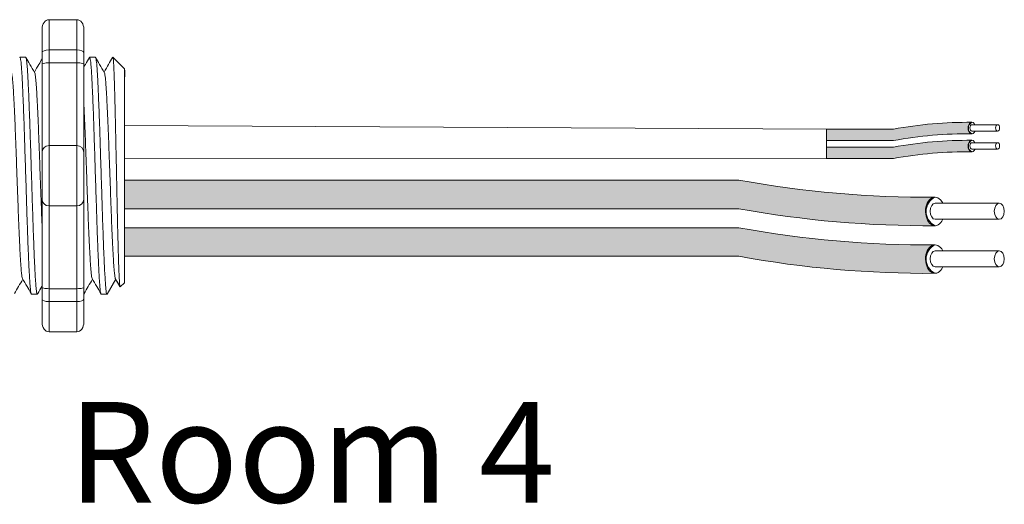
# Model space of a CAD drawing. Units: inches. Extents: x 393.2 to 467.5, y 73 to 154.2.
# Drawn here: x 412.9 to 416.5, y 105.4 to 107.2 of the extents above; entities that cross this region are included whole.
import ezdxf

# ---------------------------------------------------------------- set-up
doc = ezdxf.new("R2010")
doc.units = ezdxf.units.IN
doc.header["$MEASUREMENT"] = 0
for name, color, linetype in [('1', 7, 'Continuous'), ('Rev B', 7, 'Continuous'), ('TXT', 7, 'Continuous')]:
    doc.layers.add(name, color=color, linetype=linetype)
doc.styles.add('SIMPLEX', font='SIMPLEX')

msp = doc.modelspace()

# ---------------------------------------------------------------- hatches: boundary and pattern name
at = {"layer": '1', "lineweight": 5}
h = msp.add_hatch(color=202, dxfattribs=at)
edge = h.paths.add_edge_path()
edge.add_arc((416.3260711281798, 105.2598043266808), 1.498923082870798, 89.54714828220409, 100.36493733332833, ccw=False)
edge.add_arc((416.348143820167, 106.7791260920934), 0.02286008248750548, 116.57165641683491, 243.4283435831651, ccw=False)
edge.add_arc((416.3260711281798, 105.3006953279815), 1.498923082870798, 89.5471482822041, 100.36493733333)
edge.add_line((416.0563890749592, 106.775158619669), (415.8161178919549, 106.775158619669))
edge.add_line((415.8161178919549, 106.775158619669), (415.8161178919549, 106.7342676183683))
edge.add_line((415.8161178919549, 106.7342676183683), (416.0563890749592, 106.7342676183683))
h = msp.add_hatch(color=211, dxfattribs=at)
edge = h.paths.add_edge_path()
edge.add_arc((416.3260711281798, 105.195241011184), 1.498923082870798, 89.54714828220631, 100.36493733332588, ccw=False)
edge.add_arc((416.348143820167, 106.7145627765966), 0.02286008248750548, 116.57165641683491, 243.4283435830059, ccw=False)
edge.add_arc((416.3260711281798, 105.2361320124847), 1.498923082870798, 89.5471482822041, 100.3649373333238)
edge.add_line((416.0563890749593, 106.7105953041722), (415.8161178919549, 106.7105953041722))
edge.add_line((415.8161178919549, 106.7105953041722), (415.8161178919549, 106.6697043028715))
edge.add_line((415.8161178919549, 106.6697043028715), (416.0563890749593, 106.6697043028715))
at = {"layer": '1', "lineweight": 15}
h = msp.add_hatch(color=250, dxfattribs=at)
edge = h.paths.add_edge_path()
edge.add_line((413.2954971593806, 106.5919892008847), (415.5016515032752, 106.5919892008847))
edge.add_arc((416.1758566363269, 110.2781474301031), 3.747307707176994, 259.6350626666696, 270.4528517178011)
edge.add_arc((416.2306515013087, 106.4798430165718), 0.05697820561534116, 116.2237231816215, 243.7762768183785)
edge.add_arc((416.1758566363269, 110.1759199268514), 3.747307707176994, 259.63506266667207, 270.45285171780114, ccw=False)
edge.add_line((415.5016515032754, 106.489761697633), (413.2954971593806, 106.489761697633))
edge.add_line((413.2954971593806, 106.489761697633), (413.2954971593806, 106.5919892008847))
h.paths.add_polyline_path([(413.2954971593806, 106.5349104703376), (413.2954971593806, 106.6248348756395)])
h.paths.add_polyline_path([(413.2954971593806, 106.513301992894), (413.2954971593806, 106.513301992894)])
h.paths.add_polyline_path([(413.2954971593806, 106.5135876484647), (413.2954971593806, 106.5135876484647)])
h = msp.add_hatch(color=250, dxfattribs=at)
edge = h.paths.add_edge_path()
edge.add_arc((416.1758566363269, 110.1071742057321), 3.747307707176994, 259.6350626666723, 270.45285171780114, ccw=False)
edge.add_line((415.5016515032754, 106.4210159765135), (413.2954971593806, 106.4210159765135))
edge.add_line((413.2954971593806, 106.4210159765135), (413.2954971593806, 106.3187884732618))
edge.add_line((413.2954971593806, 106.3187884732618), (415.5016515032752, 106.3187884732618))
edge.add_arc((416.1758566363269, 110.0049467024804), 3.747307707176994, 259.6350626666696, 270.4528517178011)
edge.add_arc((416.2306515013087, 106.3088697922008), 0.05697820561534116, 116.2237231816215, 243.7762768183785, ccw=False)

# ---------------------------------------------------------------- linework, layer by layer
at = {"lineweight": 9}
for p, q in [((413.0244035065919, 107.1678066195316), (413.1245082152093, 107.1678066195316)), ((413.0244035065919, 107.059359851874), (413.0244035065919, 107.167806619543)), ((413.1245082152093, 107.0593598518627), (413.1245082152093, 107.1678066195316)), ((412.9993773294375, 107.1336202258017), (412.9993773294375, 107.0501996352871)), ((413.1495343923636, 107.1336202257906), (413.1495343923636, 107.0501996352758)), ((413.0244035065919, 107.0593598518627), (413.1245082152093, 107.0593598518627)), ((413.0244035065919, 107.0130547601262), (413.0244035065919, 107.059359851874)), ((413.1245082152093, 107.0130547601148), (413.1245082152093, 107.0593598518627)), ((413.0244035065919, 107.0130547601148), (413.1245082152093, 107.0130547601148)), ((413.0244035065919, 106.7163195492861), (413.0244035065919, 107.0130547601262)), ((413.1245082152093, 106.716319549275), (413.1245082152093, 107.0130547601148)), ((413.0244035065919, 106.716319549275), (413.1245082152093, 106.716319549275)), ((413.0244035065919, 106.4994260139482), (413.0244035065919, 106.7163195492861)), ((413.1245082152093, 106.4994260139368), (413.1245082152093, 106.716319549275)), ((413.0244035065919, 106.4994260139368), (413.1245082152093, 106.4994260139368)), ((413.0244035065919, 106.2026908031081), (413.0244035065919, 106.4994260139482)), ((413.1245082152093, 106.2026908030967), (413.1245082152093, 106.4994260139368)), ((413.0244035065919, 106.2026908030967), (413.1245082152093, 106.2026908030967)), ((413.0244035065919, 106.1563857113602), (413.0244035065919, 106.2026908031081)), ((413.1245082152093, 106.1563857113488), (413.1245082152093, 106.2026908030967)), ((412.9993773294375, 106.1655459279469), (412.9993773294375, 106.0821253374323)), ((413.1495343923636, 106.1655459279358), (413.1495343923636, 106.0821253374211)), ((413.0244035065919, 106.1563857113488), (413.1245082152093, 106.1563857113488)), ((413.0244035065919, 106.0479389436912), (413.0244035065919, 106.1563857113602)), ((413.1245082152093, 106.0479389436799), (413.1245082152093, 106.1563857113488)), ((413.0244035065919, 106.0479389436799), (413.1245082152093, 106.0479389436799))]:
    msp.add_line(p, q, dxfattribs=at)
at = {"lineweight": 5}
for p, q in [((412.9406606150724, 107.0333177932303), (412.9199054228295, 107.0333177932303)), ((413.1909223866164, 107.0333177932303), (413.1701671943736, 107.0333177932303)), ((413.1909223866164, 107.0333177932303), (413.1701671943736, 107.0333177932303)), ((413.2954971593806, 106.9916074979731), (413.2537868641232, 107.0333177932303)), ((413.2537868641232, 107.0332668862321), (413.2537868641232, 107.0333177932303)), ((413.2954971593806, 106.9916074979731), (413.2537868641232, 107.0333177932303)), ((413.2537868641232, 107.0332668862321), (413.2537868641232, 107.0333177932303)), ((413.2954971593806, 106.9380731733539), (413.296030033086, 106.9871827738057)), ((413.2954971593806, 106.9380731733539), (413.296030033086, 106.9871827738057)), ((413.2954971593806, 106.9380731733539), (413.296030033086, 106.9871827738057)), ((413.2954971593806, 106.9380731733539), (413.296030033086, 106.9871827738057)), ((413.295687942569, 106.888814265853), (413.294841420457, 106.9389829348205)), ((413.295687942569, 106.888814265853), (413.294841420457, 106.9389829348205)), ((413.295687942569, 106.888814265853), (413.294841420457, 106.9389829348205)), ((413.295687942569, 106.888814265853), (413.294841420457, 106.9389829348205)), ((413.2958663009414, 106.8200665969965), (413.2954971593806, 106.879488389506)), ((413.2958663009414, 106.8200665969965), (413.2954971593806, 106.879488389506)), ((413.2958663009414, 106.8200665969965), (413.2954971593806, 106.879488389506)), ((413.2958663009414, 106.8200665969965), (413.2954971593806, 106.879488389506)), ((413.2954971593806, 106.6295511262095), (413.2959693166781, 106.7064806734675)), ((413.2954971593806, 106.6295511262095), (413.2959693166781, 106.7064806734675)), ((413.2954971593806, 106.6295511262095), (413.2959693166781, 106.7064806734675)), ((413.2954971593806, 106.6295511262095), (413.2959693166781, 106.7064806734675)), ((413.2954971593806, 106.5349104703376), (413.2954971593806, 106.6248348756395)), ((413.2954971593806, 106.5349104703376), (413.2954971593806, 106.6248348756395)), ((413.2954971593806, 106.5349104703376), (413.2954971593806, 106.6248348756395)), ((413.2954971593806, 106.5349104703376), (413.2954971593806, 106.6248348756395)), ((413.2954971593806, 106.5135876484647), (413.2954971593806, 106.5135876484647)), ((413.2954971593806, 106.5135876484647), (413.2954971593806, 106.5135876484647)), ((413.2954971593806, 106.5135876484647), (413.2954971593806, 106.5135876484647)), ((413.2954971593806, 106.5135876484647), (413.2954971593806, 106.5135876484647)), ((413.2954971593806, 106.513301992894), (413.2954971593806, 106.513301992894)), ((413.2954971593806, 106.513301992894), (413.2954971593806, 106.4205839445418)), ((413.2954971593806, 106.513301992894), (413.2954971593806, 106.513301992894)), ((413.2954971593806, 106.513301992894), (413.2954971593806, 106.4205839445418)), ((413.2954971593806, 106.513301992894), (413.2954971593806, 106.513301992894)), ((413.2954971593806, 106.513301992894), (413.2954971593806, 106.4205839445418)), ((413.2954971593806, 106.513301992894), (413.2954971593806, 106.513301992894)), ((413.2954971593806, 106.513301992894), (413.2954971593806, 106.4205839445418)), ((413.2954971593806, 106.3297023719231), (413.2954971593806, 106.4169918997905)), ((413.2954971593806, 106.3297023719231), (413.2954971593806, 106.4169918997905)), ((413.2954971593806, 106.3297023719231), (413.2954971593806, 106.4169918997905)), ((413.2954971593806, 106.3297023719231), (413.2954971593806, 106.4169918997905)), ((413.2954971593806, 106.2329034341675), (413.2954971593806, 106.3229591440275)), ((413.2954971593806, 106.2329034341675), (413.2954971593806, 106.3229591440275)), ((413.2954971593806, 106.2329034341675), (413.2954971593806, 106.3229591440275)), ((413.2954971593806, 106.2329034341675), (413.2954971593806, 106.3229591440275)), ((413.26389106903, 106.2367521168386), (413.2326326472541, 106.182427769981)), ((413.26389106903, 106.2367521168386), (413.2326326472541, 106.182427769981)), ((413.2537868641232, 106.2191914508745), (413.26389106903, 106.2367516213204)), ((413.2537868641232, 106.2191914508745), (413.26389106903, 106.2367516213204)), ((413.2622859223111, 106.2395514014482), (413.2789392678928, 106.2109161808504)), ((413.2622859223111, 106.2395514014482), (413.2789392678928, 106.2109161808504)), ((413.26389106903, 106.2367516213204), (413.26389106903, 106.2367521168386)), ((413.26389106903, 106.2367516213204), (413.26389106903, 106.2367521168386)), ((413.2800907601767, 106.2087316660344), (413.2954971593806, 106.2241380652384)), ((413.2800907601767, 106.2087316660344), (413.2954971593806, 106.2241380652384)), ((412.9616157180869, 106.182427769981), (412.9823709103298, 106.182427769981)), ((412.9616157180869, 106.182427769981), (412.9823709103298, 106.182427769981)), ((413.2118774896308, 106.182427769981), (413.2326326818737, 106.182427769981))]:
    msp.add_line(p, q, dxfattribs=at)
at = {"color": 7, "linetype": 'Continuous', "lineweight": 5}
msp.add_line((413.2954971593806, 106.9916074979731), (413.2954971593806, 106.2241380652384), dxfattribs=at)
msp.add_line((413.2954971593806, 106.9916074979731), (413.2954971593806, 106.2241380652384), dxfattribs=at)
msp.add_line((413.2954971593806, 106.9916074979731), (413.2954971593806, 106.2241380652384), dxfattribs=at)
msp.add_line((413.2954971593806, 106.9916074979731), (413.2954971593806, 106.2241380652384), dxfattribs=at)
msp.add_line((413.2954971593806, 106.9916074979731), (413.2954971593806, 106.2241380652384), dxfattribs=at)
msp.add_line((413.2954971593806, 106.9916074979731), (413.2954971593806, 106.2241380652384), dxfattribs=at)
at = {"color": 250, "lineweight": 5}
msp.add_line((413.2954971593806, 106.7618846477918), (413.2954971593806, 106.815233353922), dxfattribs=at)
msp.add_line((413.2954971593806, 106.7618846477918), (413.2954971593806, 106.815233353922), dxfattribs=at)
msp.add_line((413.2954971593806, 106.7618846477918), (413.2954971593806, 106.815233353922), dxfattribs=at)
msp.add_line((413.2954971593806, 106.7618846477918), (413.2954971593806, 106.815233353922), dxfattribs=at)
at = {"color": 7, "lineweight": 5}
msp.add_line((413.29550398063, 106.7605234747533), (413.29550398063, 106.7120698709915), dxfattribs=at)
msp.add_line((413.29550398063, 106.7605234747533), (413.29550398063, 106.7120698709915), dxfattribs=at)
at = {"lineweight": 5, "flags": 128}
msp.add_lwpolyline([(413.26389106903, 106.2367516213204), (413.268173259162, 106.2293448277147), (413.271805491027, 106.2230622612904), (413.2747833525098, 106.2179115533634), (413.2771032264935, 106.2138989604776), (413.2787622951143, 106.2110293565646), (413.2793971092074, 106.2099313643246)], dxfattribs=at)
msp.add_lwpolyline([(413.26389106903, 106.2367516213204), (413.268173259162, 106.2293448277147), (413.271805491027, 106.2230622612904), (413.2747833525098, 106.2179115533634), (413.2771032264935, 106.2138989604776), (413.2787622951143, 106.2110293565646), (413.2793971092074, 106.2099313643246)], dxfattribs=at)
at = {"lineweight": 9}
for centre, start, end in [((413.0244035065919, 106.6912933721317), 90, 180), ((413.1245082152093, 106.6912933721204), 0, 90), ((413.0244035065919, 106.5244521911025), 180, 270), ((413.1245082152093, 106.5244521910912), 270, 0)]:
    msp.add_arc(centre, 0.02502617715439414, start, end, dxfattribs=at)
at = {"lineweight": 9, "extrusion": (0, 0, -1)}
for centre, major_axis, ratio, start_param, end_param in [((413.0244035065919, 107.1336202258017), (-2.093312884170099e-18, 0.03418639375250962), 0.7320508076000002, 4.71238898038469, 6.283185307179586), ((413.0244035065919, 107.0501996352871), (0.02502617715439433, 1.532411387351181e-18), 0.3660254038, 3.141592653589793, 4.71238898038469), ((413.0244035065919, 106.1655459279469), (0.02502617715439433, 1.532411387351181e-18), 0.3660254038, 1.570796326794897, 3.141592653589793), ((413.0244035065919, 106.0821253374323), (-2.09331288417019e-18, 0.0341863937525111), 0.7320508076, 3.141592653589793, 4.71238898038469)]:
    msp.add_ellipse(centre, major_axis=major_axis, ratio=ratio, start_param=start_param, end_param=end_param, dxfattribs=at)
at = {"lineweight": 9}
for centre, major_axis, ratio, start_param, end_param in [((413.1245082152093, 107.1336202257906), (2.093312884170099e-18, 0.03418639375250962), 0.7320508076000002, 4.71238898038469, 6.283185307179586), ((413.1245082152093, 107.0501996352758), (-0.02502617715439433, 1.532411387351181e-18), 0.3660254038, 3.141592653589793, 4.71238898038469), ((413.1245082152093, 106.1655459279358), (-0.02502617715439433, 1.532411387351181e-18), 0.3660254038, 1.570796326794897, 3.141592653589793), ((413.1245082152093, 106.0821253374211), (2.09331288417019e-18, 0.0341863937525111), 0.7320508076, 3.141592653589793, 4.71238898038469)]:
    msp.add_ellipse(centre, major_axis=major_axis, ratio=ratio, start_param=start_param, end_param=end_param, dxfattribs=at)
at = {"lineweight": 5}
msp.add_ellipse((413.4774352154376, 106.6078727816058), major_axis=(-0.2447984658017243, -0.4254378820714922), ratio=1.148700000000001e-06, start_param=0, end_param=0.4187696158508359, dxfattribs=at)
msp.add_ellipse((413.4774352154376, 106.6078727816058), major_axis=(-0.2447984658017243, -0.4254378820714922), ratio=1.148700000000001e-06, start_param=0, end_param=0.4187696158508359, dxfattribs=at)
at = {"color": 253, "linetype": 'Continuous', "lineweight": 5}
for points, knots in [([(412.9616157181217, 106.1824278248697), (412.9616157065991, 106.1824278065786), (412.9611937094739, 106.181757926667), (412.9603525538566, 106.1840912251365), (412.9590416476947, 106.1897877975735), (412.9577120629942, 106.2000901784837), (412.9563773393562, 106.2142464670995), (412.9550585766578, 106.2322065274664), (412.9537712833278, 106.2536337934965), (412.9525230134504, 106.2783751204093), (412.9512265948939, 106.3063367617077), (412.9499037627594, 106.3374109594932), (412.948568132068, 106.3712146373362), (412.9472415847359, 106.407258180226), (412.945937709873, 106.4449983622945), (412.9446841476101, 106.4841202470385), (412.9434076398156, 106.5244601414289), (412.9420932419848, 106.5658617496939), (412.9407605359252, 106.6078739139492), (412.9394278298655, 106.6498860671571), (412.9381134320347, 106.6912876425816), (412.9368369242402, 106.7316274831599), (412.9355833619771, 106.7707492934558), (412.9342794871152, 106.8084893813451), (412.9329529397796, 106.8445328078393), (412.9316173091013, 106.8783363589647), (412.9302944769182, 106.909410382587), (412.9289980585404, 106.937371949204), (412.9277497880018, 106.9621127674926), (412.9264624971609, 106.9835410909792), (412.9251437250662, 107.0014962417611), (412.923809036678, 107.0156699832217), (412.9224793207072, 107.0259063690617), (412.9211688998519, 107.031845904101), (412.9200986140546, 107.0340490619634), (412.9194463903734, 107.0326997297582), (412.9192165592426, 107.0322242509379)], [0, 0, 0, 0, 8.311332714e-07, 0.0304388246075277, 0.0612026520070822, 0.0921471668627199, 0.1231220030101485, 0.1539759093995274, 0.1845611487787468, 0.2149041338126995, 0.24555461401799, 0.2764446999955375, 0.3074256075388104, 0.3383459081020259, 0.3690559403276403, 0.3994306065777012, 0.4299449904074981, 0.4607567943275703, 0.4917194948249943, 0.5226821953224217, 0.5534939992424937, 0.5840083830722905, 0.6143830493223513, 0.6450930815479657, 0.676013382111181, 0.7069942896544538, 0.7378843756319968, 0.7685348558372902, 0.7988778408712428, 0.8294630802504622, 0.8603169866398412, 0.8912918227872699, 0.9222363376429076, 0.953000165042462, 0.9834381585167152, 1, 1, 1, 1]), ([(412.9406606150421, 107.0333177383721), (412.941080478658, 107.0329301039099), (412.9419247120513, 107.0321506747212), (412.9432343481162, 107.0258237888234), (412.9445642731697, 107.0156921928513), (412.9458989054132, 107.0014903122802), (412.9472176924735, 106.9835426621588), (412.9485049793504, 106.9621123519001), (412.949753250942, 106.9373720614106), (412.9510496690352, 106.9094103521332), (412.9523725012954, 106.878336367179), (412.9537081319529, 106.8445328056396), (412.9550346792939, 106.8084893819299), (412.9563385541546, 106.7707492933014), (412.957592116418, 106.7316274832013), (412.9588686242124, 106.6912876425707), (412.9601830220431, 106.6498860671598), (412.9615157281028, 106.6078739139494), (412.9628484341627, 106.5658617496902), (412.9641628319935, 106.5244601414425), (412.9654393397876, 106.4841202469882), (412.9666929020514, 106.4449983624821), (412.9679967769109, 106.4072581795147), (412.9693233242556, 106.3712146400122), (412.9706589548997, 106.3374109494997), (412.9719817872101, 106.3063367987575), (412.9732782051178, 106.2783749838989), (412.9745264773956, 106.2536342991051), (412.97581376169, 106.232204615975), (412.9771325585, 106.2142536808847), (412.9784671541672, 106.2000631583276), (412.9797972154299, 106.1898882643969), (412.9811063597419, 106.1837203728595), (412.9823723369784, 106.1819655337034), (412.9833034746869, 106.1827272806029), (412.9838348725327, 106.1853361567015), (412.9839342040734, 106.1858238208586)], [0, 0, 0, 0, 0.0298148620966386, 0.05994971045099501, 0.0902615520324254, 0.1206030949744235, 0.150826180616781, 0.1807860922559879, 0.2105087025391905, 0.2405325211290711, 0.2707910466531059, 0.3011385368587745, 0.331426659218904, 0.3615088122636739, 0.3912624560275517, 0.4211529607880507, 0.4513348047633222, 0.4816644601736469, 0.5119941155839759, 0.5421759595592474, 0.5720664643197463, 0.6018201080836241, 0.631902261128394, 0.6621903834885235, 0.6925378736941922, 0.7227963992182237, 0.7528202178081075, 0.7825428280913101, 0.8125027397305168, 0.8427258253728742, 0.8730673683148723, 0.9033792098963028, 0.9335140582506593, 0.963329734487707, 0.993145410724756, 1, 1, 1, 1]), ([(412.9406606150421, 107.0333177383721), (412.941080478658, 107.0329301039099), (412.9419247120513, 107.0321506747212), (412.9432343481162, 107.0258237888234), (412.9445642731697, 107.0156921928513), (412.9458989054132, 107.0014903122802), (412.9472176924735, 106.9835426621588), (412.9485049793504, 106.9621123519001), (412.949753250942, 106.9373720614106), (412.9510496690352, 106.9094103521332), (412.9523725012954, 106.878336367179), (412.9537081319529, 106.8445328056396), (412.9550346792939, 106.8084893819299), (412.9563385541546, 106.7707492933014), (412.957592116418, 106.7316274832013), (412.9588686242124, 106.6912876425707), (412.9601830220431, 106.6498860671598), (412.9615157281028, 106.6078739139494), (412.9628484341627, 106.5658617496902), (412.9641628319935, 106.5244601414425), (412.9654393397876, 106.4841202469882), (412.9666929020514, 106.4449983624821), (412.9679967769109, 106.4072581795147), (412.9693233242556, 106.3712146400122), (412.9706589548997, 106.3374109494997), (412.9719817872101, 106.3063367987575), (412.9732782051178, 106.2783749838989), (412.9745264773956, 106.2536342991051), (412.97581376169, 106.232204615975), (412.9771325585, 106.2142536808847), (412.9784671541672, 106.2000631583276), (412.9797972154299, 106.1898882643969), (412.9811063597419, 106.1837203728595), (412.9823723369784, 106.1819655337034), (412.9833034746869, 106.1827272806029), (412.9838348725327, 106.1853361567015), (412.9839342040734, 106.1858238208586)], [0, 0, 0, 0, 0.0298148620966386, 0.05994971045099501, 0.0902615520324254, 0.1206030949744235, 0.150826180616781, 0.1807860922559879, 0.2105087025391905, 0.2405325211290711, 0.2707910466531059, 0.3011385368587745, 0.331426659218904, 0.3615088122636739, 0.3912624560275517, 0.4211529607880507, 0.4513348047633222, 0.4816644601736469, 0.5119941155839759, 0.5421759595592474, 0.5720664643197463, 0.6018201080836241, 0.631902261128394, 0.6621903834885235, 0.6925378736941922, 0.7227963992182237, 0.7528202178081075, 0.7825428280913101, 0.8125027397305168, 0.8427258253728742, 0.8730673683148723, 0.9033792098963028, 0.9335140582506593, 0.963329734487707, 0.993145410724756, 1, 1, 1, 1]), ([(413.2118774896658, 106.1824278248697), (413.211877478143, 106.1824278065786), (413.2114554810192, 106.1817579266663), (413.2106143253999, 106.1840912251367), (413.2093034192388, 106.1897877975735), (413.2079738345382, 106.2000901784837), (413.2066391109001, 106.2142464670995), (413.2053203482017, 106.2322065274664), (413.2040330548717, 106.2536337934965), (413.2027847849945, 106.2783751204093), (413.2014883664378, 106.3063367617077), (413.2001655343033, 106.3374109594932), (413.1988299036118, 106.3712146373362), (413.1975033562799, 106.407258180226), (413.1961994814169, 106.4449983622945), (413.1949459191541, 106.4841202470385), (413.1936694113596, 106.5244601414289), (413.1923550135289, 106.5658617496939), (413.1910223074691, 106.6078739139492), (413.1896896014093, 106.6498860671571), (413.1883752035787, 106.6912876425816), (413.1870986957842, 106.7316274831599), (413.1858451335211, 106.7707492934558), (413.184541258659, 106.8084893813451), (413.1832147113237, 106.8445328078393), (413.1818790806452, 106.8783363589647), (413.1805562484622, 106.909410382587), (413.1792598300843, 106.937371949204), (413.1780115595459, 106.9621127674926), (413.1767242687047, 106.9835410909792), (413.1754054966102, 107.0014962417611), (413.174070808222, 107.0156699832217), (413.1727410922513, 107.0259063690617), (413.1714306713957, 107.031845904101), (413.1703603855985, 107.0340490619634), (413.1697081619174, 107.0326997297582), (413.1694783307864, 107.0322242509379)], [0, 0, 0, 0, 8.311332711e-07, 0.0304388246075269, 0.0612026520070809, 0.092147166862718, 0.1231220030101461, 0.1539759093995244, 0.1845611487787433, 0.2149041338126954, 0.2455546140179892, 0.276444699995536, 0.3074256075388083, 0.338345908102023, 0.3690559403276368, 0.399430606577697, 0.4299449904074933, 0.4607567943275649, 0.4917194948249924, 0.5226821953224191, 0.5534939992424907, 0.584008383072287, 0.6143830493223471, 0.6450930815479609, 0.6760133821111755, 0.7069942896544478, 0.7378843756319957, 0.7685348558372885, 0.7988778408712408, 0.8294630802504597, 0.8603169866398381, 0.8912918227872663, 0.9222363376429034, 0.9530001650424574, 0.983438158516714, 1, 1, 1, 1]), ([(413.2118774896658, 106.1824278248697), (413.211877478143, 106.1824278065786), (413.2114554810192, 106.1817579266663), (413.2106143253999, 106.1840912251367), (413.2093034192388, 106.1897877975735), (413.2079738345382, 106.2000901784837), (413.2066391109001, 106.2142464670995), (413.2053203482017, 106.2322065274664), (413.2040330548717, 106.2536337934965), (413.2027847849945, 106.2783751204093), (413.2014883664378, 106.3063367617077), (413.2001655343033, 106.3374109594932), (413.1988299036118, 106.3712146373362), (413.1975033562799, 106.407258180226), (413.1961994814169, 106.4449983622945), (413.1949459191541, 106.4841202470385), (413.1936694113596, 106.5244601414289), (413.1923550135289, 106.5658617496939), (413.1910223074691, 106.6078739139492), (413.1896896014093, 106.6498860671571), (413.1883752035787, 106.6912876425816), (413.1870986957842, 106.7316274831599), (413.1858451335211, 106.7707492934558), (413.184541258659, 106.8084893813451), (413.1832147113237, 106.8445328078393), (413.1818790806452, 106.8783363589647), (413.1805562484622, 106.909410382587), (413.1792598300843, 106.937371949204), (413.1780115595459, 106.9621127674926), (413.1767242687047, 106.9835410909792), (413.1754054966102, 107.0014962417611), (413.174070808222, 107.0156699832217), (413.1727410922513, 107.0259063690617), (413.1714306713957, 107.031845904101), (413.1703603855985, 107.0340490619634), (413.1697081619174, 107.0326997297582), (413.1694783307864, 107.0322242509379)], [0, 0, 0, 0, 8.311332711e-07, 0.0304388246075269, 0.0612026520070809, 0.092147166862718, 0.1231220030101461, 0.1539759093995244, 0.1845611487787433, 0.2149041338126954, 0.2455546140179892, 0.276444699995536, 0.3074256075388083, 0.338345908102023, 0.3690559403276368, 0.399430606577697, 0.4299449904074933, 0.4607567943275649, 0.4917194948249924, 0.5226821953224191, 0.5534939992424907, 0.584008383072287, 0.6143830493223471, 0.6450930815479609, 0.6760133821111755, 0.7069942896544478, 0.7378843756319957, 0.7685348558372885, 0.7988778408712408, 0.8294630802504597, 0.8603169866398381, 0.8912918227872663, 0.9222363376429034, 0.9530001650424574, 0.983438158516714, 1, 1, 1, 1]), ([(413.2326326472755, 106.1824277699978), (413.231806213649, 106.1824278427765), (413.2309407475776, 106.1850980200459), (413.2291779667147, 106.1959685276477), (413.2282809634356, 106.2041692712583), (413.2265077965301, 106.2256562905669), (413.2256319576311, 106.2389370632496), (413.2243704009541, 106.2619121759036), (413.2239607994868, 106.2700542838878), (413.22311309795, 106.2875605253269), (413.2226811636344, 106.2968900642139), (413.2213698985133, 106.3264553767998), (413.2204750372825, 106.3482816955266), (413.2186956062146, 106.3949631282788), (413.2178113691816, 106.4198090248011), (413.2165304825839, 106.4581902208334), (413.2161164477923, 106.4711113638298), (413.2152825042538, 106.4973970630657), (413.2148563713346, 106.5108286680705), (413.2135588745286, 106.5517254432435), (413.2126682802292, 106.5797967456068), (413.2108867557438, 106.6359499224807), (413.2099961610793, 106.6640212214396), (413.2086986632296, 106.7049179860565), (413.2082725298808, 106.7183495866273), (413.2074385853398, 106.744635275044), (413.2070245514604, 106.7575563963799), (413.2057436660976, 106.7959375384088), (413.2048594295718, 106.8207833959271), (413.2030799987908, 106.8674647451902), (413.2021851373399, 106.8892910194191), (413.2008738713739, 106.9188562608977), (413.2004419366922, 106.9281857753502), (413.1995942342705, 106.9456919663895), (413.1991846324991, 106.9538340469044), (413.1979230772389, 106.9768090601184), (413.1970472389849, 106.9900897653036), (413.1952740726513, 107.0115766476036), (413.1943770692985, 107.0197773216801), (413.1926142875832, 107.0306476879619), (413.1917488207339, 107.0333177934165), (413.1909223860487, 107.0333177932456)], [0, 0, 0, 0, 0.0625, 0.0625, 0.125, 0.125, 0.1875000000000001, 0.1875000000000001, 0.2187500000000001, 0.2187500000000001, 0.2500000000000001, 0.2500000000000001, 0.3125000000000001, 0.3125000000000001, 0.3750000000000001, 0.3750000000000001, 0.4062500000000001, 0.4062500000000001, 0.4375000000000001, 0.4375000000000001, 0.5000000000000001, 0.5000000000000001, 0.5625000000000001, 0.5625000000000001, 0.5937500000000001, 0.5937500000000001, 0.6250000000000001, 0.6250000000000001, 0.6875000000000001, 0.6875000000000001, 0.7500000000000002, 0.7500000000000002, 0.7812500000000001, 0.7812500000000001, 0.8125, 0.8125, 0.875, 0.875, 0.9375, 0.9375, 1, 1, 1, 1]), ([(413.2800907602069, 106.2087316660762), (413.2795383659756, 106.2081793438684), (413.2789784740022, 106.2103522719411), (413.27812825674, 106.217533814044), (413.2778431026898, 106.22058640552), (413.2772692262112, 106.2280419405004), (413.2769802048795, 106.2324591500295), (413.2761272290084, 106.247448998898), (413.2755706975008, 106.2598163151554), (413.2747535937843, 106.2819182336492), (413.2744815416828, 106.2899283039795), (413.2739280848818, 106.3069194743833), (413.2736501824197, 106.3158761775586), (413.2728131340251, 106.3440928957728), (413.2722506961629, 106.3646862815802), (413.2714002457799, 106.3983435898484), (413.2711186428402, 106.4099100770748), (413.2705640470398, 106.4335130763535), (413.2702902412093, 106.4455817168531), (413.2697494792067, 106.4702485751241), (413.2694853080652, 106.4828479742221), (413.2689454708305, 106.5085793689378), (413.2686692711263, 106.521770437817), (413.2678422331198, 106.561350204087), (413.2672887084559, 106.5879470070959), (413.2664553311079, 106.6281537194098), (413.2661764250249, 106.6416368679616), (413.2656200044745, 106.6685902838729), (413.2653458657326, 106.6818968948499), (413.2645351788146, 106.7213230831761), (413.264019405553, 106.7469513876409), (413.2632084887397, 106.7844082282266), (413.2629333225241, 106.7967430831757), (413.262385944013, 106.8205511525003), (413.2618386221322, 106.8436348141557), (413.2612914466422, 106.8652942831823), (413.2607443328734, 106.8862340668739), (413.2604697787034, 106.8963805379017), (413.2596531906804, 106.9254486937017), (413.2591358744246, 106.9427171849685), (413.2583507614544, 106.9655963646695), (413.2580853423567, 106.9727170028307), (413.2575469512566, 106.9859216211353), (413.2572737915559, 106.9920011943846), (413.2564603878415, 107.0082914749645), (413.2559203974192, 107.016722193291), (413.2548448683167, 107.0287542675959), (413.2543073702784, 107.0323273688426), (413.2537868641283, 107.033266886215)], [0, 0, 0, 0, 0.0625, 0.0625, 0.0937500000000001, 0.0937500000000001, 0.1250000000000001, 0.1250000000000001, 0.1875, 0.1875, 0.21875, 0.21875, 0.2499999999999999, 0.2499999999999999, 0.3124999999999999, 0.3124999999999999, 0.3437499999999999, 0.3437499999999999, 0.3749999999999999, 0.3749999999999999, 0.4062499999999999, 0.4062499999999999, 0.4374999999999999, 0.4374999999999999, 0.5, 0.5, 0.53125, 0.53125, 0.5625, 0.5625, 0.6250000000000001, 0.6250000000000001, 0.6562500000000001, 0.6562500000000001, 0.6875000000000001, 0.7187500000000001, 0.7187500000000001, 0.7500000000000001, 0.7500000000000001, 0.8125000000000002, 0.8125000000000002, 0.8437500000000002, 0.8437500000000002, 0.8750000000000002, 0.8750000000000002, 0.9375000000000002, 0.9375000000000002, 1, 1, 1, 1]), ([(413.2800907602069, 106.2087316660762), (413.2795383659756, 106.2081793438684), (413.2789784740022, 106.2103522719411), (413.27812825674, 106.217533814044), (413.2778431026898, 106.22058640552), (413.2772692262112, 106.2280419405004), (413.2769802048795, 106.2324591500295), (413.2761272290084, 106.247448998898), (413.2755706975008, 106.2598163151554), (413.2747535937843, 106.2819182336492), (413.2744815416828, 106.2899283039795), (413.2739280848818, 106.3069194743833), (413.2736501824197, 106.3158761775586), (413.2728131340251, 106.3440928957728), (413.2722506961629, 106.3646862815802), (413.2714002457799, 106.3983435898484), (413.2711186428402, 106.4099100770748), (413.2705640470398, 106.4335130763535), (413.2702902412093, 106.4455817168531), (413.2697494792067, 106.4702485751241), (413.2694853080652, 106.4828479742221), (413.2689454708305, 106.5085793689378), (413.2686692711263, 106.521770437817), (413.2678422331198, 106.561350204087), (413.2672887084559, 106.5879470070959), (413.2664553311079, 106.6281537194098), (413.2661764250249, 106.6416368679616), (413.2656200044745, 106.6685902838729), (413.2653458657326, 106.6818968948499), (413.2645351788146, 106.7213230831761), (413.264019405553, 106.7469513876409), (413.2632084887397, 106.7844082282266), (413.2629333225241, 106.7967430831757), (413.262385944013, 106.8205511525003), (413.2618386221322, 106.8436348141557), (413.2612914466422, 106.8652942831823), (413.2607443328734, 106.8862340668739), (413.2604697787034, 106.8963805379017), (413.2596531906804, 106.9254486937017), (413.2591358744246, 106.9427171849685), (413.2583507614544, 106.9655963646695), (413.2580853423567, 106.9727170028307), (413.2575469512566, 106.9859216211353), (413.2572737915559, 106.9920011943846), (413.2564603878415, 107.0082914749645), (413.2559203974192, 107.016722193291), (413.2548448683167, 107.0287542675959), (413.2543073702784, 107.0323273688426), (413.2537868641283, 107.033266886215)], [0, 0, 0, 0, 0.0625, 0.0625, 0.0937500000000001, 0.0937500000000001, 0.1250000000000001, 0.1250000000000001, 0.1875, 0.1875, 0.21875, 0.21875, 0.2499999999999999, 0.2499999999999999, 0.3124999999999999, 0.3124999999999999, 0.3437499999999999, 0.3437499999999999, 0.3749999999999999, 0.3749999999999999, 0.4062499999999999, 0.4062499999999999, 0.4374999999999999, 0.4374999999999999, 0.5, 0.5, 0.53125, 0.53125, 0.5625, 0.5625, 0.6250000000000001, 0.6250000000000001, 0.6562500000000001, 0.6562500000000001, 0.6875000000000001, 0.7187500000000001, 0.7187500000000001, 0.7500000000000001, 0.7500000000000001, 0.8125000000000002, 0.8125000000000002, 0.8437500000000002, 0.8437500000000002, 0.8750000000000002, 0.8750000000000002, 0.9375000000000002, 0.9375000000000002, 1, 1, 1, 1]), ([(412.9286030393673, 106.239763730099), (412.9281554701863, 106.2415669134414), (412.9272062205283, 106.2453912857266), (412.9257316509292, 106.2569207884988), (412.9242144403912, 106.2728808394366), (412.9227254703743, 106.29306282509), (412.9212976307311, 106.3170577172669), (412.9198200919104, 106.344730797817), (412.9183060691071, 106.3759127581678), (412.9167807034368, 106.4101283340832), (412.9152712629315, 106.4467208198051), (412.9138072709575, 106.4850966703219), (412.9123725882964, 106.5249522869386), (412.9108749219545, 106.5660218695906), (412.9093535593845, 106.6078737697972), (412.9078321968117, 106.6497256577785), (412.9063345304778, 106.6907952020982), (412.9048998477874, 106.7306507614565), (412.9034358559234, 106.7690265133036), (412.9019264150029, 106.8056189459636), (412.9004010508897, 106.8398341895298), (412.898887022302, 106.8710167569464), (412.8974095048096, 106.8986868875218), (412.895981586096, 106.922691925418), (412.8944929145953, 106.9428347357978), (412.8929745785575, 106.9589415548299), (412.8914517944266, 106.9703316232747), (412.8902158327689, 106.9766680806197), (412.8895102052783, 106.9774860880787), (412.8892919485424, 106.9777391049186)], [0, 0, 0, 0, 0.034103338424583, 0.0723297843515728, 0.1105073699602376, 0.1483943993164588, 0.1858645312900215, 0.2236652550847168, 0.2618038423699148, 0.3000400753875545, 0.338130026780208, 0.3758353159657485, 0.4133490473321338, 0.4513131246015367, 0.4895200113857696, 0.5277268981700012, 0.5656909754394039, 0.6032047068057893, 0.6409099959913296, 0.6789999473839828, 0.7172361804016224, 0.7553747676868202, 0.7931754914815141, 0.8306456234550768, 0.8685326528112979, 0.9067102384199628, 0.9449366843469524, 0.9829684363237072, 1, 1, 1, 1]), ([(412.9993773294374, 106.4302252269359), (412.9991481773563, 106.4358027734782), (412.9984240297407, 106.4537413244694), (412.9972278614721, 106.4850966703219), (412.995793178811, 106.5249522869386), (412.9942955124692, 106.5660218695906), (412.9927741498991, 106.6078737697972), (412.9912527873263, 106.6497256577785), (412.9897551209924, 106.6907952020982), (412.988320438302, 106.7306507614565), (412.986856446438, 106.7690265133036), (412.9853470055175, 106.8056189459636), (412.9838216414046, 106.8398341895298), (412.9823076128166, 106.8710167569464), (412.9808300953243, 106.8986868875218), (412.9794021766106, 106.922691925418), (412.9779135051099, 106.9428347357978), (412.9763951690721, 106.9589415548299), (412.9748723849412, 106.9703316232747), (412.9736364232836, 106.9766680806197), (412.972930795793, 106.9774860880787), (412.9727125390571, 106.9777391049186)], [0.3207688971682428, 0.3207688971682428, 0.3207688971682428, 0.3207688971682428, 0.3381300267802075, 0.3758353159657478, 0.4133490473321332, 0.4513131246015361, 0.4895200113857689, 0.5277268981700006, 0.5656909754394035, 0.6032047068057889, 0.6409099959913291, 0.6789999473839825, 0.7172361804016221, 0.7553747676868199, 0.7931754914815139, 0.8306456234550764, 0.8685326528112977, 0.9067102384199625, 0.9449366843469524, 0.9829684363237072, 1, 1, 1, 1]), ([(412.9993773294374, 106.4302252269359), (412.9991481773563, 106.4358027734782), (412.9984240297407, 106.4537413244694), (412.9972278614721, 106.4850966703219), (412.995793178811, 106.5249522869386), (412.9942955124692, 106.5660218695906), (412.9927741498991, 106.6078737697972), (412.9912527873263, 106.6497256577785), (412.9897551209924, 106.6907952020982), (412.988320438302, 106.7306507614565), (412.986856446438, 106.7690265133036), (412.9853470055175, 106.8056189459636), (412.9838216414046, 106.8398341895298), (412.9823076128166, 106.8710167569464), (412.9808300953243, 106.8986868875218), (412.9794021766106, 106.922691925418), (412.9779135051099, 106.9428347357978), (412.9763951690721, 106.9589415548299), (412.9748723849412, 106.9703316232747), (412.9736364232836, 106.9766680806197), (412.972930795793, 106.9774860880787), (412.9727125390571, 106.9777391049186)], [0.3207688971682428, 0.3207688971682428, 0.3207688971682428, 0.3207688971682428, 0.3381300267802075, 0.3758353159657478, 0.4133490473321332, 0.4513131246015361, 0.4895200113857689, 0.5277268981700006, 0.5656909754394035, 0.6032047068057889, 0.6409099959913291, 0.6789999473839825, 0.7172361804016221, 0.7553747676868199, 0.7931754914815139, 0.8306456234550764, 0.8685326528112977, 0.9067102384199625, 0.9449366843469524, 0.9829684363237072, 1, 1, 1, 1]), ([(413.2622854014259, 106.239763730099), (413.261837832245, 106.2415669134414), (413.2608885825869, 106.2453912857266), (413.2594140129878, 106.2569207884988), (413.2578968024497, 106.2728808394366), (413.2564078324328, 106.29306282509), (413.2549799927897, 106.3170577172669), (413.2535024539691, 106.344730797817), (413.2519884311657, 106.3759127581678), (413.2504630654953, 106.4101283340832), (413.24895362499, 106.4467208198051), (413.2474896330161, 106.4850966703219), (413.2460549503551, 106.5249522869386), (413.2445572840131, 106.5660218695906), (413.243035921443, 106.6078737697972), (413.2415145588702, 106.6497256577785), (413.2400168925365, 106.6907952020982), (413.2385822098461, 106.7306507614565), (413.237118217982, 106.7690265133036), (413.2356087770615, 106.8056189459636), (413.2340834129484, 106.8398341895298), (413.2325693843605, 106.8710167569464), (413.2310918668682, 106.8986868875218), (413.2296639481546, 106.922691925418), (413.2281752766539, 106.9428347357978), (413.2266569406161, 106.9589415548299), (413.2251341564852, 106.9703316232747), (413.2238981948276, 106.9766680806197), (413.2231925673368, 106.9774860880787), (413.222974310601, 106.9777391049186)], [0, 0, 0, 0, 0.0341033384245827, 0.0723297843515727, 0.1105073699602377, 0.1483943993164591, 0.1858645312900218, 0.2236652550847159, 0.2618038423699139, 0.3000400753875535, 0.3381300267802069, 0.3758353159657475, 0.4133490473321329, 0.451313124601536, 0.4895200113857678, 0.5277268981699996, 0.5656909754394027, 0.6032047068057881, 0.6409099959913286, 0.6789999473839821, 0.7172361804016217, 0.7553747676868197, 0.7931754914815138, 0.8306456234550765, 0.8685326528112979, 0.9067102384199628, 0.9449366843469528, 0.9829684363237078, 1, 1, 1, 1]), ([(413.2622854014259, 106.239763730099), (413.261837832245, 106.2415669134414), (413.2608885825869, 106.2453912857266), (413.2594140129878, 106.2569207884988), (413.2578968024497, 106.2728808394366), (413.2564078324328, 106.29306282509), (413.2549799927897, 106.3170577172669), (413.2535024539691, 106.344730797817), (413.2519884311657, 106.3759127581678), (413.2504630654953, 106.4101283340832), (413.24895362499, 106.4467208198051), (413.2474896330161, 106.4850966703219), (413.2460549503551, 106.5249522869386), (413.2445572840131, 106.5660218695906), (413.243035921443, 106.6078737697972), (413.2415145588702, 106.6497256577785), (413.2400168925365, 106.6907952020982), (413.2385822098461, 106.7306507614565), (413.237118217982, 106.7690265133036), (413.2356087770615, 106.8056189459636), (413.2340834129484, 106.8398341895298), (413.2325693843605, 106.8710167569464), (413.2310918668682, 106.8986868875218), (413.2296639481546, 106.922691925418), (413.2281752766539, 106.9428347357978), (413.2266569406161, 106.9589415548299), (413.2251341564852, 106.9703316232747), (413.2238981948276, 106.9766680806197), (413.2231925673368, 106.9774860880787), (413.222974310601, 106.9777391049186)], [0, 0, 0, 0, 0.0341033384245827, 0.0723297843515727, 0.1105073699602377, 0.1483943993164591, 0.1858645312900218, 0.2236652550847159, 0.2618038423699139, 0.3000400753875535, 0.3381300267802069, 0.3758353159657475, 0.4133490473321329, 0.451313124601536, 0.4895200113857678, 0.5277268981699996, 0.5656909754394027, 0.6032047068057881, 0.6409099959913286, 0.6789999473839821, 0.7172361804016217, 0.7553747676868197, 0.7931754914815138, 0.8306456234550765, 0.8685326528112979, 0.9067102384199628, 0.9449366843469528, 0.9829684363237078, 1, 1, 1, 1]), ([(413.1788648109113, 106.239763730099), (413.1784172417304, 106.2415669134414), (413.1774679920723, 106.2453912857266), (413.1759934224731, 106.2569207884988), (413.1744762119351, 106.2728808394366), (413.1729872419182, 106.29306282509), (413.1715594022751, 106.3170577172669), (413.1700818634545, 106.344730797817), (413.1685678406509, 106.3759127581678), (413.1670424749807, 106.4101283340832), (413.1655330344754, 106.4467208198051), (413.1640690425014, 106.4850966703219), (413.1626343598404, 106.5249522869386), (413.1611366934985, 106.5660218695906), (413.1596153309283, 106.6078737697972), (413.1580939683556, 106.6497256577785), (413.1565963020217, 106.6907952020982), (413.1551616193315, 106.7306507614565), (413.1536976274674, 106.7690265133036), (413.1521881865467, 106.8056189459636), (413.1507928698863, 106.8369171120756), (413.1499089493215, 106.8553302842368), (413.1495343923638, 106.8628751611839)], [0, 0, 0, 0, 0.0341033384245824, 0.0723297843515723, 0.1105073699602372, 0.1483943993164584, 0.1858645312900211, 0.223665255084716, 0.2618038423699138, 0.3000400753875532, 0.3381300267802066, 0.375835315965747, 0.4133490473321322, 0.4513131246015351, 0.4895200113857676, 0.5277268981699993, 0.565690975439402, 0.6032047068057874, 0.6409099959913277, 0.678999947383981, 0.7172361804016204, 0.7456158833413876, 0.7456158833413876, 0.7456158833413876, 0.7456158833413876]), ([(413.1788648109113, 106.239763730099), (413.1784172417304, 106.2415669134414), (413.1774679920723, 106.2453912857266), (413.1759934224731, 106.2569207884988), (413.1744762119351, 106.2728808394366), (413.1729872419182, 106.29306282509), (413.1715594022751, 106.3170577172669), (413.1700818634545, 106.344730797817), (413.1685678406509, 106.3759127581678), (413.1670424749807, 106.4101283340832), (413.1655330344754, 106.4467208198051), (413.1640690425014, 106.4850966703219), (413.1626343598404, 106.5249522869386), (413.1611366934985, 106.5660218695906), (413.1596153309283, 106.6078737697972), (413.1580939683556, 106.6497256577785), (413.1565963020217, 106.6907952020982), (413.1551616193315, 106.7306507614565), (413.1536976274674, 106.7690265133036), (413.1521881865467, 106.8056189459636), (413.1507928698863, 106.8369171120756), (413.1499089493215, 106.8553302842368), (413.1495343923638, 106.8628751611839)], [0, 0, 0, 0, 0.0341033384245824, 0.0723297843515723, 0.1105073699602372, 0.1483943993164584, 0.1858645312900211, 0.223665255084716, 0.2618038423699138, 0.3000400753875532, 0.3381300267802066, 0.375835315965747, 0.4133490473321322, 0.4513131246015351, 0.4895200113857676, 0.5277268981699993, 0.565690975439402, 0.6032047068057874, 0.6409099959913277, 0.678999947383981, 0.7172361804016204, 0.7456158833413876, 0.7456158833413876, 0.7456158833413876, 0.7456158833413876])]:
    msp.add_open_spline(points, degree=3, knots=knots, dxfattribs=at)
at = {"lineweight": 5}
for points, knots in [([(412.9727073981908, 106.9783066051862), (412.9671001972301, 106.9880339458806), (412.9567180856168, 107.0060447747235), (412.9463387565115, 107.0240571888144), (412.941565125582, 107.0323414060459)], [0, 0, 0, 0, 0.54008290119142, 1, 1, 1, 1]), ([(412.9993773294392, 107.0270852074992), (412.9955966202457, 107.0205551023428), (412.9864456060891, 107.0047497541635), (412.9772924099279, 106.9889456547979), (412.9719209033331, 106.9796710994979)], [0.09989611753061645, 0.09989611753061645, 0.09989611753061645, 0.09989611753061645, 0.4717786163822479, 1, 1, 1, 1]), ([(412.9993773294392, 107.0270852074992), (412.9955966202457, 107.0205551023428), (412.9864456060891, 107.0047497541635), (412.9772924099279, 106.9889456547979), (412.9719209033331, 106.9796710994979)], [0.09989611753061645, 0.09989611753061645, 0.09989611753061645, 0.09989611753061645, 0.4717786163822479, 1, 1, 1, 1]), ([(413.1692652531376, 107.0323476193769), (413.1644689861367, 107.0240633637173), (413.157892528304, 107.0127043092674), (413.1513149434703, 107.001345899827), (413.1495343923646, 106.9982713072298)], [0, 0, 0, 0, 0.4717786163822453, 0.6468847911117322, 0.6468847911117322, 0.6468847911117322, 0.6468847911117322]), ([(413.1692652531376, 107.0323476193769), (413.1644689861367, 107.0240633637173), (413.157892528304, 107.0127043092674), (413.1513149434703, 107.001345899827), (413.1495343923646, 106.9982713072298)], [0, 0, 0, 0, 0.4717786163822453, 0.6468847911117322, 0.6468847911117322, 0.6468847911117322, 0.6468847911117322]), ([(413.2229691697348, 106.9783066051862), (413.2173619687742, 106.9880339458806), (413.2069798571608, 107.0060447747235), (413.1966005280556, 107.0240571888144), (413.1918268971259, 107.0323414060459)], [0, 0, 0, 0, 0.5400829011914209, 1, 1, 1, 1]), ([(413.2526858436522, 107.0323476193769), (413.2478895766513, 107.0240633637173), (413.2377232256672, 107.0065037385628), (413.227554181472, 106.9889456547979), (413.222182674877, 106.9796710994979)], [0, 0, 0, 0, 0.4717786163822446, 1, 1, 1, 1]), ([(413.2526858436522, 107.0323476193769), (413.2478895766513, 107.0240633637173), (413.2377232256672, 107.0065037385628), (413.227554181472, 106.9889456547979), (413.222182674877, 106.9796710994979)], [0, 0, 0, 0, 0.4717786163822446, 1, 1, 1, 1]), ([(413.2537868641283, 107.033266886215), (413.2537205836355, 107.0332978439543), (413.2534277451821, 107.0334346204944), (413.2531295914728, 107.0327522077178), (413.252898921301, 107.0322242509379)], [0, 0, 0, 0, 0.2263380783045506, 1, 1, 1, 1]), ([(413.2537868641283, 107.033266886215), (413.2537205836355, 107.0332978439543), (413.2534277451821, 107.0334346204944), (413.2531295914728, 107.0327522077178), (413.252898921301, 107.0322242509379)], [0, 0, 0, 0, 0.2263380783045506, 1, 1, 1, 1]), ([(412.9006679870251, 106.1857352707821), (412.9054533738201, 106.1940068544557), (412.9153010090944, 106.2110285796894), (412.925149177606, 106.2280409118014), (412.9302117002001, 106.2367862247591)], [0, 0, 0, 0, 0.4859427326075887, 1, 1, 1, 1]), ([(412.9286035602343, 106.2395514014282), (412.9342272456987, 106.2298825914171), (412.9446595616921, 106.2119462964459), (412.9550913202344, 106.1940001489223), (412.9598996938139, 106.1857281225658)], [0, 0, 0, 0, 0.5390639497625639, 1, 1, 1, 1]), ([(413.150929758569, 106.1857352707821), (413.155715145364, 106.1940068544557), (413.1655627806383, 106.2110285796894), (413.1754109491501, 106.2280409118014), (413.1804734717441, 106.2367862247591)], [0, 0, 0, 0, 0.4859427326075871, 1, 1, 1, 1]), ([(413.150929758569, 106.1857352707821), (413.155715145364, 106.1940068544557), (413.1655627806383, 106.2110285796894), (413.1754109491501, 106.2280409118014), (413.1804734717441, 106.2367862247591)], [0, 0, 0, 0, 0.4859427326075871, 1, 1, 1, 1]), ([(413.1788653317782, 106.2395514014282), (413.1844890172426, 106.2298825914171), (413.1949213332359, 106.2119462964459), (413.2053530917783, 106.1940001489223), (413.2101614653578, 106.1857281225658)], [0, 0, 0, 0, 0.5390639497625641, 1, 1, 1, 1])]:
    msp.add_open_spline(points, degree=3, knots=knots, dxfattribs=at)
at = {"lineweight": 9}
for points, knots in [([(413.0244035065866, 107.0130547601455), (413.0205691484714, 107.0130547601455), (413.0168416517308, 107.0128685201826), (413.0104002678816, 107.0122240357619), (413.0076991495534, 107.0117728671808), (413.0013155683271, 107.0101946755927), (412.999377329432, 107.0088779252097), (412.999377329432, 107.007522620721)], [0, 0, 0, 0, 0.2500000000000001, 0.2500000000000001, 0.5000000000000002, 0.5000000000000002, 1, 1, 1, 1]), ([(413.1245082152145, 107.0130547601342), (413.1283425733297, 107.0130547601342), (413.1320700700703, 107.0128685201713), (413.1385114539196, 107.0122240357508), (413.1412125722477, 107.0117728671695), (413.1475961534741, 107.0101946755813), (413.1495343923691, 107.0088779251985), (413.1495343923691, 107.0075226207096)], [0, 0, 0, 0, 0.2500000000000001, 0.2500000000000001, 0.5000000000000002, 0.5000000000000002, 1, 1, 1, 1]), ([(413.0244035065866, 106.2026908031001), (413.0205691484714, 106.2026908031001), (413.0168416517308, 106.202877043063), (413.0104002678816, 106.2035215274837), (413.0076991495534, 106.2039726960648), (413.0013155683271, 106.2055508876529), (412.999377329432, 106.2068676380359), (412.999377329432, 106.2082229425246)], [0, 0, 0, 0, 0.2500000000000005, 0.2500000000000005, 0.500000000000001, 0.500000000000001, 1, 1, 1, 1]), ([(413.1245082152145, 106.202690803089), (413.1283425733297, 106.202690803089), (413.1320700700703, 106.2028770430516), (413.1385114539196, 106.2035215274723), (413.1412125722477, 106.2039726960534), (413.1475961534741, 106.2055508876418), (413.1495343923691, 106.2068676380246), (413.1495343923691, 106.2082229425133)], [0, 0, 0, 0, 0.2500000000000005, 0.2500000000000005, 0.500000000000001, 0.500000000000001, 1, 1, 1, 1])]:
    msp.add_open_spline(points, degree=3, knots=knots, dxfattribs=at)
at = {"lineweight": 15}
msp.add_open_spline([(412.9840885775398, 106.1857352707821), (412.9888739643347, 106.1940068544557), (412.9939701642955, 106.2028156814534), (412.9990665070634, 106.2116219928665), (412.9993773294375, 106.2121590739842)], degree=3, knots=[0, 0, 0, 0, 0.4859427326075849, 0.5175049459920967, 0.5175049459920967, 0.5175049459920967, 0.5175049459920967], dxfattribs=at)
msp.add_open_spline([(412.9840885775398, 106.1857352707821), (412.9888739643347, 106.1940068544557), (412.9939701642955, 106.2028156814534), (412.9990665070634, 106.2116219928665), (412.9993773294375, 106.2121590739842)], degree=3, knots=[0, 0, 0, 0, 0.4859427326075849, 0.5175049459920967, 0.5175049459920967, 0.5175049459920967, 0.5175049459920967], dxfattribs=at)
at = {"color": 7, "linetype": 'Continuous', "lineweight": 9}
msp.add_open_spline([(413.1495343923636, 106.1824427786085), (413.1498460468965, 106.1825775323915), (413.1502554657071, 106.1832712977435), (413.1506760535621, 106.1853361567015), (413.1507753851027, 106.1858238208586)], degree=3, knots=[0.9709764192035997, 0.9709764192035997, 0.9709764192035997, 0.9709764192035997, 0.9931454107247559, 1, 1, 1, 1], dxfattribs=at)
msp.add_open_spline([(413.1495343923636, 106.1824427786085), (413.1498460468965, 106.1825775323915), (413.1502554657071, 106.1832712977435), (413.1506760535621, 106.1853361567015), (413.1507753851027, 106.1858238208586)], degree=3, knots=[0.9709764192035997, 0.9709764192035997, 0.9709764192035997, 0.9709764192035997, 0.9931454107247559, 1, 1, 1, 1], dxfattribs=at)
at = {"layer": '1', "color": 7, "lineweight": 9}
for p, q in [((412.9993773294374, 107.0501996352871), (412.9993773294375, 106.1655459279469)), ((413.1495343923637, 107.0501996352758), (413.1495343923636, 106.1655459279358))]:
    msp.add_line(p, q, dxfattribs=at)
at = {"layer": '1', "color": 0, "lineweight": 9}
for p, q in [((415.8161178919549, 106.775158619669), (413.2954971593806, 106.7885590008569)), ((415.8161178919549, 106.6697043028715), (413.2957332380294, 106.6680158998386))]:
    msp.add_line(p, q, dxfattribs=at)
at = {"layer": '1', "color": 0, "lineweight": 5}
for p, q in [((415.8161178919549, 106.775158619669), (415.8161178919549, 106.7342676183683)), ((415.8161178919549, 106.775158619669), (415.8161178919549, 106.7342676183683)), ((415.8161178919549, 106.7105953041722), (415.8161178919549, 106.6697043028715)), ((415.8161178919549, 106.7105953041722), (415.8161178919549, 106.6697043028715)), ((415.8161178919549, 106.6697043028715), (415.8161178919549, 106.6697043028715)), ((413.2954971593806, 106.5919892008847), (413.2954971593806, 106.489761697633)), ((413.2954971593806, 106.5919892008847), (413.2954971593806, 106.489761697633)), ((413.2954971593806, 106.5919892008847), (413.2954971593806, 106.489761697633)), ((413.2954971593806, 106.4210159765135), (413.2954971593806, 106.3187884732618)), ((413.2954971593806, 106.4205839445418), (413.2954971593806, 106.3187884732618)), ((413.2954971593806, 106.4205839445418), (413.2954971593806, 106.4169918997905)), ((413.2954971593806, 106.4169918997905), (413.2954971593806, 106.3187884732618)), ((413.2954971593806, 106.3229591440275), (413.2954971593806, 106.3229591440275)), ((413.2954971593806, 106.3229591440275), (413.2954971593806, 106.3187884732618))]:
    msp.add_line(p, q, dxfattribs=at)
for centre, radius, start, end in [((416.348143820167, 106.7791260920934), 0.02286008248750548, 116.5716564168508, 243.4283435831492), ((416.348143820167, 106.7145627765966), 0.02286008248750548, 116.5716564168508, 243.4283435831492), ((416.2306515013087, 106.4798430165718), 0.05697820561534116, 116.2237231814874, 243.7762768182633), ((416.2306515013087, 106.3088697922008), 0.05697820561534116, 116.2237231814874, 243.7762768182633)]:
    msp.add_arc(centre, radius, start, end, dxfattribs=at)
at = {"layer": 'Rev B', "linetype": 'Continuous', "lineweight": 5}
msp.add_line((415.8161178919549, 106.775158619669), (415.8161178919549, 106.6697043028715), dxfattribs=at)
at = {"layer": 'TXT', "lineweight": 5}
for p, q in [((415.8161178919549, 106.775158619669), (416.0563890749592, 106.775158619669)), ((415.8161178919549, 106.7342676183683), (416.0563890749592, 106.7342676183683)), ((415.8161178919549, 106.7105953041722), (416.0563890749593, 106.7105953041722)), ((415.8161178919549, 106.6697043028715), (416.0563890749593, 106.6697043028715)), ((416.2063966962103, 106.509765006827), (416.4363374275074, 106.509765006827)), ((416.2063966962103, 106.4515701303875), (416.4363374275074, 106.4515701303875)), ((416.2063966962103, 106.3387917824558), (416.4363374275074, 106.3387917824558)), ((416.2063966962103, 106.2805969060165), (416.4363374275074, 106.2805969060165))]:
    msp.add_line(p, q, dxfattribs=at)
at = {"layer": 'TXT', "lineweight": 0}
for p, q in [((416.3382871521331, 106.7910948881952), (416.4302634446519, 106.7910948881952)), ((416.3382871521331, 106.7678169376196), (416.4302634446519, 106.7678169376196)), ((416.3382871521331, 106.7265315726984), (416.4302634446519, 106.7265315726984)), ((416.3382871521331, 106.7032536221228), (416.4302634446519, 106.7032536221228))]:
    msp.add_line(p, q, dxfattribs=at)
at = {"layer": 'TXT', "lineweight": 15}
for p, q in [((413.2954971593806, 106.5919892008847), (415.5016515032752, 106.5919892008847)), ((413.2954971593806, 106.489761697633), (415.5016515032754, 106.489761697633)), ((413.2954971593806, 106.4210159765135), (415.5016515032754, 106.4210159765135)), ((413.2954971593806, 106.3187884732618), (415.5016515032752, 106.3187884732618))]:
    msp.add_line(p, q, dxfattribs=at)
at = {"layer": 'TXT', "lineweight": 5}
for centre, start, end in [((416.3260711281798, 105.3006953279815), 89.5471482822041, 100.3649373333282), ((416.3260711281798, 105.2598043266808), 89.5471482822041, 100.3649373333282), ((416.3260711281798, 105.2361320124847), 89.5471482822041, 100.3649373333238), ((416.3260711281798, 105.195241011184), 89.54714828220628, 100.364937333326)]:
    msp.add_arc(centre, 1.498923082870798, start, end, dxfattribs=at)
at = {"layer": 'TXT', "lineweight": 15}
for centre, start in [((416.1758566363269, 110.2781474301031), 259.6350626666687), ((416.1758566363269, 110.1759199268514), 259.6350626666722), ((416.1758566363269, 110.1071742057321), 259.6350626666722), ((416.1758566363269, 110.0049467024804), 259.6350626666705)]:
    msp.add_arc(centre, 3.747307707176994, start, 270.4528517178011, dxfattribs=at)
at = {"layer": 'TXT', "lineweight": 0}
for centre, major_axis, ratio, start_param, end_param in [((416.337918123394, 106.7791260920934), (-5.007703385678232e-18, -0.02044550065032951), 0.6642133286143089, 2.196169671613707, 7.267857078810755), ((416.3382871521331, 106.7794559129075), (-2.850726766331196e-18, -0.01163897528787885), 0.617886178861725, 3.141592653589793, 6.283185307179586), ((416.337918123394, 106.7145627765966), (-5.007703385678232e-18, -0.02044550065032951), 0.6642133286143089, 2.196169671613707, 7.267857078810755), ((416.3382871521331, 106.7148925974107), (-2.850726766331196e-18, -0.01163897528787885), 0.617886178861725, 3.141592653589793, 6.283185307179586)]:
    msp.add_ellipse(centre, major_axis=major_axis, ratio=ratio, start_param=start_param, end_param=end_param, dxfattribs=at)
for centre in [(416.4302634446519, 106.7794559129075), (416.4302634446519, 106.7148925974107)]:
    msp.add_ellipse(centre, major_axis=(-2.850726766331196e-18, -0.01163897528787885), ratio=0.617886178861725, dxfattribs=at)
at = {"layer": 'TXT', "lineweight": 5}
for centre, major_axis, ratio, start_param, end_param in [((416.2054741243628, 106.479843016572), (-1.251925846419558e-17, -0.05111375162582377), 0.6642133286143089, 2.196169671620744, 7.267857078808671), ((416.2063966962103, 106.4806675686071), (-7.126816915827989e-18, -0.02909743821969712), 0.617886178861725, 3.141592653589793, 6.283185307179586), ((416.2054741243628, 106.3088697922008), (-1.251925846419558e-17, -0.05111375162582377), 0.6642133286143089, 2.196169671620744, 7.267857078813071), ((416.2063966962103, 106.3096943442361), (-7.126816915827989e-18, -0.02909743821969712), 0.617886178861725, 3.141592653589793, 6.283185307179586)]:
    msp.add_ellipse(centre, major_axis=major_axis, ratio=ratio, start_param=start_param, end_param=end_param, dxfattribs=at)
for centre in [(416.4363374275074, 106.4806675686071), (416.4363374275074, 106.3096943442361)]:
    msp.add_ellipse(centre, major_axis=(-7.126816915827989e-18, -0.02909743821969712), ratio=0.617886178861725, dxfattribs=at)

# ---------------------------------------------------------------- texts
at = {"layer": 'TXT', "linetype": 'Continuous', "style": 'SIMPLEX'}
msp.add_text('Room 4', height=0.3607, dxfattribs=at).set_placement((413.0931875507297, 105.4353981220991))

doc.saveas('drawing.dxf')
